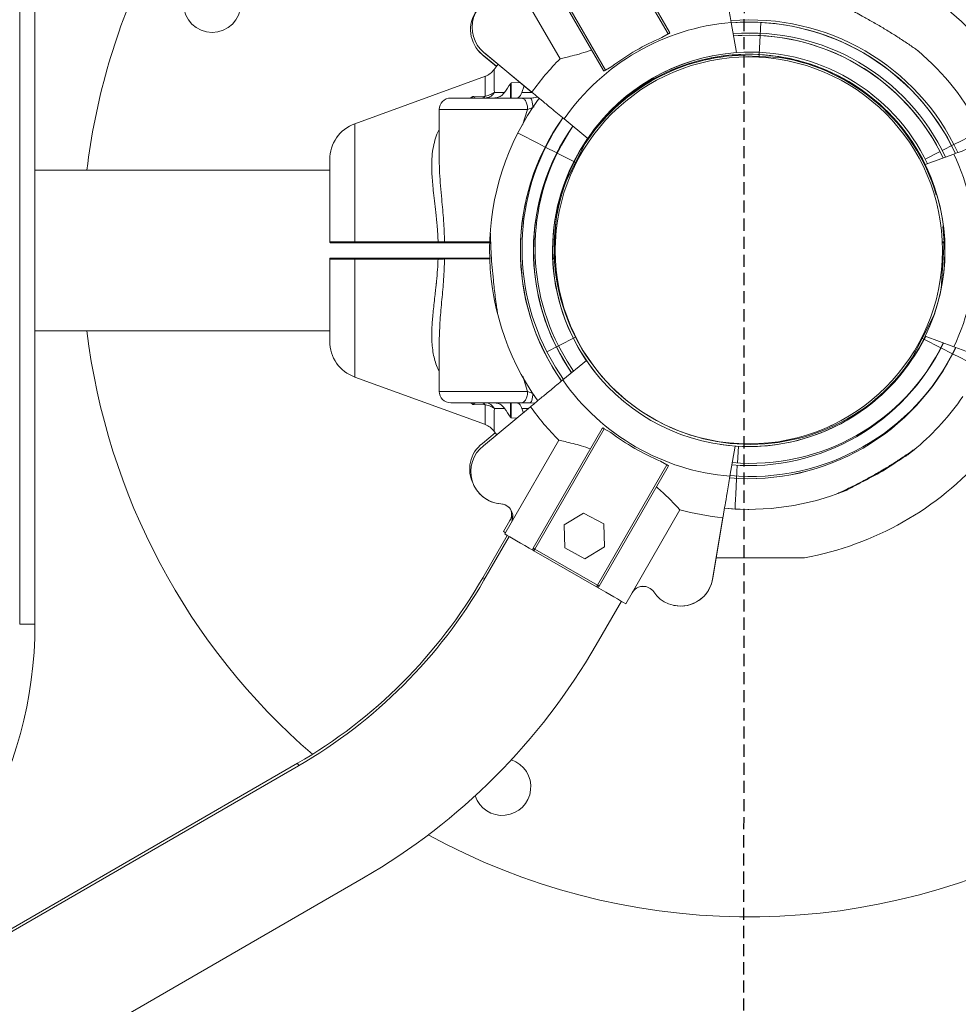
# Model space of a CAD drawing. Units: millimetres. Extents: x -7565 to 31379, y 21259 to 87090.
# Drawn here: x 16957 to 17203, y 76656 to 76914 of the extents above; entities that cross this region are included whole.
import ezdxf

# ---------------------------------------------------------------- set-up
doc = ezdxf.new("R2010")
doc.units = ezdxf.units.MM
doc.header["$PDSIZE"] = -1
doc.linetypes.add('TRAZOS2', pattern=[9.525, 6.35, -3.175])
doc.layers.add('1', color=7, linetype='TRAZOS2')
doc.dimstyles.new('ISO-25', dxfattribs={"dimtxt": 2.5, "dimasz": 2.5, "dimexe": 1.25, "dimexo": 0.625, "dimtad": 1, "dimtxsty": 'Standard', "dimcen": 2.5, "dimadec": 0, "dimazin": 0, "dimtfac": 1, "dimtmove": 0, "dimatfit": 3, "dimfxl": 1, "dimarcsym": 0})

# ---------------------------------------------------------------- blocks, each defined once
blk = doc.blocks.new('*D57')
at = {"color": 0, "lineweight": -2, "transparency": 16777216}
for p, q in [((16269.97, 77485.85), (21990.77, 77485.85)), ((21989.77, 77482.55), (21989.77, 76847.17)), ((21989.77, 76225.14), (21989.77, 76840.04)), ((16270.86, 76221.83), (21990.77, 76221.83))]:
    blk.add_line(p, q, dxfattribs=at)
at = {"color": 0, "transparency": 16777216}
for points in [[(21989.22, 77482.55), (21990.32, 77482.55), (21989.77, 77485.85)], [(21989.22, 76225.14), (21990.32, 76225.14), (21989.77, 76221.83)]]:
    blk.add_solid(points, dxfattribs=at)
at = {"layer": 'Defpoints', "color": 0, "transparency": 16777216}
for p in [(16268.97, 77485.85), (16269.86, 76221.83), (21989.77, 76221.83)]:
    blk.add_point(p, dxfattribs=at)
at = {"color": 0, "transparency": 16777216, "insert": (21989.77, 76843.6), "char_height": 3.5, "attachment_point": 5}
blk.add_mtext('126,40 m.', dxfattribs=at)
blk = doc.blocks.new('*D67')
at = {"color": 0, "lineweight": -2, "transparency": 16777216}
for p, q in [((18762.25, 76869.58), (18762.25, 74105.29)), ((14021.97, 76599.95), (14021.97, 74105.29)), ((14025.27, 74106.29), (18758.95, 74106.29))]:
    blk.add_line(p, q, dxfattribs=at)
at = {"color": 0, "transparency": 16777216}
for points in [[(14025.27, 74106.84), (14025.27, 74105.74), (14021.97, 74106.29)], [(18758.95, 74106.84), (18758.95, 74105.74), (18762.25, 74106.29)]]:
    blk.add_solid(points, dxfattribs=at)
at = {"layer": 'Defpoints', "color": 0, "transparency": 16777216}
for p in [(18762.25, 76870.58), (14021.97, 76600.95), (18762.25, 74106.29)]:
    blk.add_point(p, dxfattribs=at)
at = {"color": 0, "transparency": 16777216, "insert": (16392.11, 74109.86), "char_height": 3.5, "attachment_point": 5}
blk.add_mtext('474,03 m.', dxfattribs=at)
blk = doc.blocks.new('*D66')
at = {"color": 0, "lineweight": -2, "transparency": 16777216}
for p, q in [((12019.73, 76855.13), (12019.73, 73299.23)), ((20751.82, 76824.03), (20751.82, 73299.23)), ((12023.04, 73300.23), (20748.52, 73300.23))]:
    blk.add_line(p, q, dxfattribs=at)
at = {"color": 0, "transparency": 16777216}
for points in [[(12023.04, 73300.78), (12023.04, 73299.68), (12019.73, 73300.23)], [(20748.52, 73300.78), (20748.52, 73299.68), (20751.82, 73300.23)]]:
    blk.add_solid(points, dxfattribs=at)
at = {"layer": 'Defpoints', "color": 0, "transparency": 16777216}
for p in [(12019.73, 76856.13), (20751.82, 76825.03), (20751.82, 73300.23)]:
    blk.add_point(p, dxfattribs=at)
at = {"color": 0, "transparency": 16777216, "insert": (16385.78, 73303.79), "char_height": 3.5, "attachment_point": 5}
blk.add_mtext('873,21 m.', dxfattribs=at)

msp = doc.modelspace()

# ---------------------------------------------------------------- linework, layer by layer
at = {"color": 7, "linetype": 'Continuous', "lineweight": 15}
for p, q in [((16956.6299, 76755.7016), (16956.6298, 76952.0007)), ((16960.6298, 76952.0007), (16960.6298, 76755.7016)), ((17126.8237, 76910.6966), (17108.5565, 76942.2966)), ((17108.9893, 76942.5468), (17127.1571, 76911.1188)), ((17109.842, 76901.1094), (17091.6742, 76932.5374)), ((17092.1071, 76932.7877), (17110.3743, 76901.1877)), ((17085.8856, 76925.9062), (17098.4442, 76904.1813)), ((17143.3476, 76913.714), (17144.7019, 76905.7954)), ((17151.1242, 76913.6971), (17150.9424, 76910.2719)), ((17125.1371, 76909.7216), (17126.8237, 76910.6966)), ((17127.1571, 76911.1188), (17127.2259, 76910.9291)), ((17150.9424, 76910.2719), (17150.6773, 76905.2789)), ((17078.0217, 76905.2671), (17081.7405, 76902.187)), ((17078.2655, 76905.0558), (17081.7362, 76902.1811)), ((17078.4201, 76905.8428), (17091.0236, 76895.4036)), ((17078.6638, 76905.6314), (17090.8843, 76895.5095)), ((17143.5226, 76905.1581), (17150.6508, 76904.7796)), ((17150.6773, 76905.2789), (17150.6508, 76904.7796)), ((17157.7996, 76904.4001), (17150.6508, 76904.7796)), ((17082.1503, 76902.7436), (17081.1386, 76901.3511)), ((17110.3743, 76901.1877), (17112.0609, 76902.1626)), ((17078.8831, 76899.5887), (17044.5596, 76887.096)), ((17109.9722, 76900.9551), (17109.842, 76901.1094)), ((17085.5981, 76897.8092), (17087.937, 76897.9507)), ((17089.015, 76897.0578), (17088.4226, 76895.3355)), ((17074.8474, 76893.8473), (17075.5786, 76894.2863)), ((17075.585, 76894.2909), (17078.8223, 76894.3535)), ((17081.1885, 76895.3341), (17083.8787, 76895.3346)), ((17088.2847, 76893.8511), (17090.5903, 76893.8511)), ((17091.2956, 76891.3839), (17089.9235, 76890.8511)), ((17066.7298, 76890.8512), (17066.7298, 76877.5886)), ((17105.6989, 76883.2484), (17099.512, 76888.3728)), ((17105.7406, 76883.3102), (17102.507, 76876.9422)), ((17097.6031, 76879.4324), (17094.5447, 76880.9854)), ((17201.7761, 76881.6355), (17198.72, 76880.0783)), ((17102.0612, 76877.1686), (17097.6911, 76879.3877)), ((17194.2626, 76876.37), (17201.7959, 76879.1605)), ((17198.1438, 76879.7847), (17194.265, 76877.8083)), ((17099.9007, 76871.8097), (17102.507, 76876.9422)), ((17102.507, 76876.9422), (17102.1496, 76877.1237)), ((17194.2597, 76876.3766), (17194.2595, 76876.3766)), ((17037.9798, 76874.9511), (16960.6298, 76874.9511)), ((17101.5317, 76874.423), (17101.7115, 76874.8244)), ((17097.3674, 76861.5066), (17097.0856, 76857.1275)), ((17097.2292, 76856.0901), (17097.3096, 76857.4802)), ((17199.3191, 76857.4774), (17198.8748, 76850.5752)), ((17038.036, 76856.102), (17037.9798, 76856.1011)), ((17066.4451, 76856.114), (17044.5596, 76856.1171)), ((17066.5307, 76855.8511), (17044.6451, 76855.8511)), ((17096.8808, 76853.9461), (17097.0856, 76857.1275)), ((17097.0856, 76857.1275), (17096.9499, 76857.1363)), ((17037.9798, 76851.6011), (17038.0361, 76851.6003)), ((17044.5596, 76851.5851), (17066.4452, 76851.5882)), ((17044.6451, 76851.8511), (17066.5306, 76851.8511)), ((17198.4303, 76843.6687), (17198.8748, 76850.5752)), ((17198.8748, 76850.5752), (17199.3408, 76850.5452)), ((17099.6873, 76837.6513), (17100.142, 76836.7591)), ((17196.5909, 76836.9391), (17193.4534, 76830.7605)), ((16960.6298, 76832.7511), (17037.9798, 76832.7511)), ((17066.7298, 76830.0419), (17066.7298, 76830.0413)), ((17066.7298, 76830.0413), (17066.7298, 76816.8511)), ((17098.0371, 76828.7757), (17102.4921, 76831.0457)), ((17190.3024, 76824.5551), (17193.4534, 76830.7605)), ((17193.4534, 76830.7605), (17193.8728, 76830.5475)), ((17193.8992, 76830.5342), (17198.331, 76828.2837)), ((17201.7888, 76828.5272), (17194.256, 76831.3189)), ((17094.9809, 76827.2185), (17098.0371, 76828.7757)), ((17198.3574, 76828.2703), (17201.4157, 76826.7174)), ((17099.157, 76819.8433), (17105.3367, 76824.9764)), ((17106.1877, 76824.8941), (17106.0347, 76825.1946)), ((17044.5597, 76820.6062), (17078.8831, 76808.1135)), ((17091.2957, 76816.3184), (17089.9236, 76816.8511)), ((17074.8579, 76813.8482), (17075.5876, 76813.4098)), ((17078.8222, 76813.3488), (17075.5848, 76813.4114)), ((17090.5903, 76813.8511), (17088.2847, 76813.8511)), ((17090.6782, 76812.8007), (17078.3369, 76802.5497)), ((17083.8787, 76812.3677), (17081.1885, 76812.3682)), ((17088.4228, 76812.3661), (17088.8078, 76811.247)), ((17087.0704, 76809.8039), (17085.5981, 76809.893)), ((17081.4045, 76805.9791), (17078.0376, 76803.1824)), ((17081.1386, 76806.351), (17081.8035, 76805.4291)), ((17091.3729, 76775.6706), (17109.5016, 76807.1213)), ((17110.034, 76807.0436), (17091.8061, 76775.4209)), ((17109.5016, 76807.1213), (17109.6315, 76807.2756)), ((17111.7218, 76806.0707), (17110.034, 76807.0436)), ((17085.576, 76782.2946), (17098.1076, 76804.0351)), ((17144.3679, 76802.4783), (17143.0247, 76794.558)), ((17144.9833, 76798.0291), (17145.2167, 76802.4238)), ((17189.8259, 76800.289), (17192.0286, 76802.0868)), ((17190.8878, 76801.1095), (17192.054, 76802.0801)), ((17126.4951, 76797.5551), (17124.8073, 76798.5279)), ((17108.2671, 76765.9324), (17126.4951, 76797.5551)), ((17126.8292, 76797.1333), (17108.7004, 76765.6827)), ((17126.8976, 76797.323), (17126.8292, 76797.1333)), ((17144.7698, 76794.0056), (17144.9516, 76797.4308)), ((17117.3377, 76763.9865), (17129.8694, 76785.7269)), ((17141.6099, 76786.1564), (17144.3424, 76785.956)), ((17083.6066, 76780.0303), (17085.2766, 76782.9274)), ((17085.2766, 76782.9274), (17086.014, 76784.2067)), ((17104.6273, 76784.9071), (17099.508, 76781.7742)), ((17109.9001, 76782.0402), (17104.6273, 76784.9071)), ((17138.4454, 76767.5561), (17141.1818, 76783.6911)), ((17138.5065, 76767.8729), (17141.1598, 76783.5175)), ((17084.1051, 76779.743), (17083.6066, 76780.0303)), ((17083.6196, 76780.0228), (17083.6182, 76780.0204)), ((17083.6182, 76780.0204), (17084.1038, 76779.7406)), ((17083.9061, 76779.3975), (17085.576, 76782.2946)), ((17099.508, 76781.7742), (17099.6616, 76775.7743)), ((17110.0537, 76776.0403), (17109.9001, 76782.0402)), ((17084.5588, 76779.0182), (17078.154, 76767.9069)), ((17085.0586, 76778.7332), (17078.4534, 76767.2741)), ((17083.919, 76779.3901), (17083.9176, 76779.3877)), ((17083.9176, 76779.3877), (17085.0573, 76778.731)), ((17108.0174, 76765.4992), (17091.5564, 76774.9877)), ((17091.8061, 76775.4209), (17108.2671, 76765.9324)), ((17099.6616, 76775.7743), (17104.9345, 76772.9073)), ((17104.9345, 76772.9073), (17110.0537, 76776.0403)), ((17107.9101, 76750.2947), (17114.5153, 76761.7537)), ((17115.6678, 76761.0894), (17117.3377, 76763.9865)), ((17115.6822, 76761.0844), (17117.3517, 76763.9818)), ((17115.6692, 76761.0919), (17115.6822, 76761.0844)), ((17029.5065, 76719.1916), (16458.1602, 76388.7929)), ((17029.8059, 76718.5588), (16458.4595, 76388.1601)), ((16475.48, 76358.7272), (17046.8264, 76689.1258))]:
    msp.add_line(p, q, dxfattribs=at)
at = {"color": 8, "linetype": 'Continuous', "lineweight": 15}
for p, q in [((17085.4248, 76893.8511), (17085.4249, 76897.6312)), ((17085.5981, 76897.8092), (17085.598, 76893.8511)), ((17075.1165, 76893.8511), (17075.5853, 76894.2914)), ((17075.5853, 76894.2914), (17076.1829, 76893.9046)), ((17088.4225, 76895.3354), (17091.0936, 76895.3361)), ((17091.6327, 76891.5609), (17091.2956, 76891.3839)), ((17088.6039, 76886.6936), (17089.9234, 76890.8508)), ((17099.3251, 76870.1116), (17099.9976, 76872.0002)), ((17198.8978, 76860.0998), (17199.2304, 76856.1011)), ((17089.9235, 76816.8513), (17088.647, 76820.8729)), ((17075.5852, 76813.4109), (17075.1165, 76813.8511)), ((17075.5852, 76813.4109), (17076.1829, 76813.7977)), ((17085.4248, 76810.071), (17085.4248, 76813.8511)), ((17085.598, 76813.8511), (17085.5981, 76809.893)), ((17091.8038, 76813.7357), (17090.5903, 76813.8511)), ((17090.1538, 76812.365), (17088.4233, 76812.3655))]:
    msp.add_line(p, q, dxfattribs=at)
at = {"color": 7, "linetype": 'Continuous', "lineweight": 15, "flags": 128}
for points in [[(17151.1242, 76913.6971), (17146.5338, 76913.7647), (17143.366, 76913.606)], [(17127.2259, 76910.9291), (17127.1976, 76910.9128), (17127.1612, 76910.8917), (17127.1172, 76910.8662), (17127.0667, 76910.8371), (17127.0108, 76910.8048), (17126.9507, 76910.7701), (17126.8879, 76910.7338), (17126.8237, 76910.6966)], [(17150.9424, 76910.2719), (17146.3927, 76910.33), (17143.9396, 76910.2091)], [(17076.5281, 76906.8477), (17076.9174, 76906.3462), (17078.2655, 76905.0558)], [(17110.3743, 76901.1877), (17110.31, 76901.1505), (17110.2473, 76901.1142), (17110.1872, 76901.0795), (17110.1313, 76901.0472), (17110.0808, 76901.018), (17110.0369, 76900.9926), (17110.0004, 76900.9714), (17109.9722, 76900.9551)], [(17088.2847, 76893.8511), (17086.4264, 76893.8511), (17084.4232, 76893.8511), (17082.3371, 76893.8511), (17080.2322, 76893.8511), (17078.1736, 76893.8511), (17076.2244, 76893.8511), (17074.4449, 76893.8511), (17072.8899, 76893.8511), (17071.6071, 76893.8511), (17070.6363, 76893.8511), (17070.0072, 76893.8511), (17069.7393, 76893.8511), (17069.7298, 76893.8511)], [(17094.5447, 76880.9854), (17096.7786, 76884.9962), (17098.8973, 76888.2385)], [(17097.6031, 76879.4324), (17099.8248, 76883.4031), (17101.8289, 76886.4443)], [(17094.5447, 76880.9854), (17092.5642, 76881.9911), (17090.8772, 76882.8477), (17089.5033, 76883.5453), (17088.4587, 76884.0758), (17087.7553, 76884.4329), (17087.4016, 76884.6125), (17087.3574, 76884.635)], [(17094.5447, 76880.9854), (17092.5642, 76881.9911), (17090.8772, 76882.8477), (17089.5033, 76883.5453), (17088.4587, 76884.0758), (17087.7553, 76884.4329), (17087.4016, 76884.6125), (17087.3574, 76884.635)], [(17102.0612, 76877.1686), (17104.1435, 76880.8809), (17105.6921, 76883.2446)], [(17208.9584, 76885.2952), (17208.9141, 76885.2727), (17208.5607, 76885.0925), (17207.8578, 76884.7345), (17206.8139, 76884.2025), (17205.4411, 76883.5029), (17203.7551, 76882.644), (17201.7761, 76881.6355)], [(17208.9584, 76885.2952), (17208.9141, 76885.2727), (17208.5607, 76885.0925), (17207.8578, 76884.7345), (17206.8139, 76884.2025), (17205.4411, 76883.5029), (17203.7551, 76882.644), (17201.7761, 76881.6355)], [(17037.9798, 76877.699), (17037.9798, 76877.5188), (17037.9798, 76876.9808), (17037.9798, 76876.0931), (17037.9798, 76874.8693), (17037.9798, 76873.3277), (17037.9798, 76871.4917), (17037.9798, 76869.3891), (17037.9798, 76867.0516), (17037.9799, 76864.5145), (17037.9798, 76861.8162), (17037.9798, 76858.9976), (17037.9798, 76856.1011)], [(17096.9798, 76851.8417), (17096.9798, 76853.8511), (17096.9798, 76855.4849)], [(17199.1627, 76855.8505), (17199.1632, 76855.8322), (17199.1753, 76855.2417)], [(17037.9798, 76851.6011), (17037.9798, 76848.7047), (17037.9798, 76845.886), (17037.9798, 76843.1877), (17037.9798, 76840.6507), (17037.9799, 76838.3131), (17037.9798, 76836.2105), (17037.9798, 76834.3745), (17037.9799, 76832.8329), (17037.9798, 76831.6091), (17037.9798, 76830.7215), (17037.9798, 76830.1834), (17037.9798, 76830.0032)], [(17094.9809, 76827.2185), (17097.2204, 76823.2108), (17099.3317, 76819.9885)], [(17098.0371, 76828.7757), (17100.2643, 76824.8081), (17101.9794, 76822.1877)], [(17201.4157, 76826.7174), (17203.3962, 76825.7117), (17205.0833, 76824.855), (17206.4571, 76824.1574), (17207.5018, 76823.6269), (17208.2051, 76823.2698), (17208.5588, 76823.0902), (17208.603, 76823.0677)], [(17201.4157, 76826.7174), (17203.3962, 76825.7117), (17205.0833, 76824.855), (17206.4571, 76824.1574), (17207.5018, 76823.6269), (17208.2051, 76823.2698), (17208.5588, 76823.0902), (17208.603, 76823.0677)], [(17069.7298, 76813.8511), (17069.7393, 76813.8511), (17070.0072, 76813.8511), (17070.6363, 76813.8511), (17071.6071, 76813.8511), (17072.8899, 76813.8511), (17074.4449, 76813.8511), (17076.2244, 76813.8511), (17078.1735, 76813.8511), (17080.2322, 76813.8511), (17082.3371, 76813.8511), (17084.4232, 76813.8511), (17086.4264, 76813.8511), (17088.2847, 76813.8511)], [(17109.6315, 76807.2756), (17109.6598, 76807.2593), (17109.6963, 76807.2383), (17109.7404, 76807.2128), (17109.7909, 76807.1837), (17109.8468, 76807.1515), (17109.9068, 76807.1169), (17109.9697, 76807.0806), (17110.034, 76807.0436)], [(17169.7059, 76807.9315), (17169.5957, 76807.8795), (17169.1906, 76807.6912)], [(17126.4951, 76797.5551), (17126.5594, 76797.518), (17126.6223, 76797.4817), (17126.6824, 76797.4471), (17126.7383, 76797.4149), (17126.7888, 76797.3858), (17126.8329, 76797.3604), (17126.8694, 76797.3393), (17126.8976, 76797.323)], [(17144.3424, 76785.956), (17144.345, 76786.0057), (17144.3661, 76786.4018), (17144.4079, 76787.1894), (17144.47, 76788.3595), (17144.5516, 76789.8982), (17144.652, 76791.7875), (17144.7698, 76794.0056)], [(17144.3424, 76785.956), (17144.345, 76786.0057), (17144.3661, 76786.4018), (17144.4079, 76787.1894), (17144.47, 76788.3595), (17144.5516, 76789.8982), (17144.652, 76791.7875), (17144.7698, 76794.0056)], [(17144.3424, 76785.956), (17147.7035, 76785.8609), (17147.963, 76785.8604)], [(17091.5564, 76774.9877), (17090.32, 76775.7004), (17089.1489, 76776.3754), (17088.051, 76777.0083), (17087.0342, 76777.5944), (17086.1051, 76778.1299), (17085.2703, 76778.6111), (17084.5357, 76779.0346), (17083.9061, 76779.3975)], [(17091.3729, 76775.6706), (17091.3812, 76775.6658), (17091.4059, 76775.6516), (17091.4459, 76775.6285), (17091.4998, 76775.5975), (17091.5654, 76775.5596), (17091.6403, 76775.5165), (17091.7215, 76775.4696), (17091.8061, 76775.4209)], [(17091.8061, 76775.4209), (17091.7574, 76775.3364), (17091.7105, 76775.2552), (17091.6674, 76775.1802), (17091.6295, 76775.1146), (17091.5984, 76775.0607), (17091.5754, 76775.0207), (17091.5612, 76774.996), (17091.5564, 76774.9877)], [(17108.2671, 76765.9324), (17108.2185, 76765.8479), (17108.1717, 76765.7666), (17108.1285, 76765.6917), (17108.0906, 76765.6261), (17108.0595, 76765.5722), (17108.0365, 76765.5322), (17108.0223, 76765.5075), (17108.0174, 76765.4992)], [(17115.6678, 76761.0894), (17115.0383, 76761.4523), (17114.3035, 76761.8758), (17113.4688, 76762.357), (17112.5397, 76762.8925), (17111.5228, 76763.4787), (17110.425, 76764.1115), (17109.2539, 76764.7865), (17108.0174, 76765.4992)], [(17108.2671, 76765.9324), (17108.3517, 76765.8837), (17108.433, 76765.8368), (17108.5079, 76765.7937), (17108.5735, 76765.7558), (17108.6274, 76765.7248), (17108.6674, 76765.7017), (17108.6921, 76765.6875), (17108.7004, 76765.6827)], [(16960.6298, 76755.7016), (16960.5529, 76755.7016), (16960.3253, 76755.7016), (16959.9557, 76755.7016), (16959.4583, 76755.7016), (16958.8521, 76755.7016), (16958.1605, 76755.7016), (16957.4102, 76755.7016), (16956.6299, 76755.7016)]]:
    msp.add_lwpolyline(points, dxfattribs=at)
at = {"color": 8, "linetype": 'Continuous', "lineweight": 15, "flags": 128}
for points in [[(17089.9235, 76890.8511), (17087.8689, 76890.8511), (17085.6647, 76890.8511), (17083.3647, 76890.8511), (17081.0249, 76890.8511), (17078.7023, 76890.8511), (17076.4534, 76890.8511), (17074.3329, 76890.8511), (17072.3927, 76890.8511), (17070.6798, 76890.8511), (17069.2362, 76890.8511), (17068.0968, 76890.8511), (17067.2894, 76890.8511), (17066.8338, 76890.8511), (17066.7298, 76890.8512)], [(17044.5596, 76887.096), (17044.5596, 76887.0514), (17044.5596, 76886.6951), (17044.5596, 76885.9866), (17044.5596, 76884.9332), (17044.5596, 76883.5464), (17044.5596, 76881.841), (17044.5596, 76879.8353), (17044.5596, 76877.5508), (17044.5596, 76875.012), (17044.5596, 76872.2462), (17044.5596, 76869.283), (17044.5596, 76866.1543), (17044.5597, 76862.8936), (17044.5596, 76859.5359), (17044.5596, 76856.1171)], [(17080.0266, 76856.1011), (17078.2851, 76856.1011), (17076.1382, 76856.1011), (17074.1173, 76856.1011), (17072.2679, 76856.1011), (17070.632, 76856.1011), (17069.2461, 76856.1011), (17068.1417, 76856.1011)], [(17044.5596, 76851.5851), (17044.5596, 76848.1664), (17044.5596, 76844.8086), (17044.5596, 76841.5479), (17044.5596, 76838.4192), (17044.5597, 76835.456), (17044.5596, 76832.6903), (17044.5596, 76830.1515), (17044.5596, 76827.867), (17044.5596, 76825.8613), (17044.5596, 76824.1558), (17044.5596, 76822.769), (17044.5596, 76821.7157), (17044.5596, 76821.0071), (17044.5596, 76820.6509), (17044.5597, 76820.6062)], [(17068.1417, 76851.6011), (17069.2461, 76851.6011), (17070.6319, 76851.6011), (17072.268, 76851.6011), (17074.1173, 76851.6011), (17076.1382, 76851.6011), (17078.2851, 76851.6011), (17080.0266, 76851.6011)], [(17066.7298, 76816.8511), (17066.8337, 76816.8511), (17067.2894, 76816.8511), (17068.0967, 76816.8511), (17069.2361, 76816.8511), (17070.6798, 76816.8511), (17072.3927, 76816.8511), (17074.3329, 76816.8511), (17076.4533, 76816.8511), (17078.7022, 76816.8511), (17081.0249, 76816.8511), (17083.3647, 76816.8511), (17085.6647, 76816.8511), (17087.8688, 76816.8511), (17089.9236, 76816.8511)], [(17078.154, 76767.9069), (17078.1932, 76767.8843), (17078.5064, 76767.7038), (17078.6525, 76767.6195)], [(17029.5065, 76719.1916), (17029.5293, 76719.1523), (17029.7101, 76718.8395), (17029.8557, 76718.5877)]]:
    msp.add_lwpolyline(points, dxfattribs=at)
at = {"color": 7, "linetype": 'Continuous', "lineweight": 15}
for centre, radius in [((17007.1384, 76918.5707), 7.5), ((17147.9802, 76853.8514), 50.8)]:
    msp.add_circle(centre, radius, dxfattribs=at)
for centre, radius, start, end in [((17147.9802, 76853.8514), 175, 6.958065, 118.566308), ((17147.9798, 76853.8511), 82, 41.050705, 79.723226), ((17147.9802, 76853.8514), 175, 155.320375, 173.074994), ((17083.8533, 76912.4025), 8.5177, 94.170857, 230.365943), ((17083.455, 76911.8269), 8.5177, 143.1577, 230.365943), ((17148.3785, 76854.427), 59.93, 24.768629, 94.871397), ((17148.362, 76854.4558), 59.47, 94.836815, 145.22733), ((17147.9802, 76853.8514), 59.93, 25.165124, 94.415296), ((17147.947, 76853.8514), 59.93, 25.153047, 86.960976), ((17148.362, 76854.4558), 59.9476, 112.794078, 127.268217), ((17148.3785, 76854.427), 56.5, 25.03489, 94.599333), ((17147.9802, 76853.8514), 56.5, 25.443488, 94.100621), ((17147.947, 76853.8514), 56.5, 25.431737, 86.960976), ((17148.362, 76854.4558), 70.4586, 135.110528, 144.467738), ((17148.362, 76854.4558), 51.47, 94.077848, 145.985204), ((17147.9802, 76853.8514), 51.5, 25.950012, 144.91879), ((17148.3785, 76854.427), 51.5, 94.894141, 144.907671), ((17147.947, 76853.8514), 51.5, 86.960976, 142.772978), ((17148.3785, 76854.427), 51.5, 25.5014, 94.102104), ((17147.947, 76853.8514), 51.5, 25.93711, 86.960976), ((17148.3785, 76854.427), 67.9909, 27.000947, 49.67168), ((17147.9798, 76853.8511), 76.3533, 145.013129, 147.090809), ((17069.7298, 76890.8511), 3, 90, 180), ((17147.947, 76853.8514), 67.9909, 144.006237, 215.472754), ((17147.947, 76853.8514), 59.93, 144.500397, 214.899351), ((17047.9798, 76877.699), 10, 110, 180), ((17148.3785, 76854.427), 59.93, 145.654414, 207.000947), ((17147.947, 76853.8514), 56.5, 144.747921, 214.622422), ((17148.3785, 76854.427), 56.5, 145.479133, 207.000947), ((17147.947, 76853.8514), 51.5, 145.174313, 214.126592), ((17148.3785, 76854.427), 51.5, 145.977081, 207.000947), ((17147.9802, 76853.8514), 59.93, 153.078995, 214.87992), ((17147.9802, 76853.8514), 56.5, 153.078995, 214.600809), ((17147.9802, 76853.8512), 59.47, 334.796844, 25.187359), ((17147.9802, 76853.8514), 51.5, 153.078995, 219.222103), ((17147.9802, 76853.8512), 51.47, 334.037877, 25.945233), ((17147.947, 76853.8514), 51.5, 334.757314, 24.857879), ((17147.9802, 76853.8514), 175, 186.925159, 229.11276), ((17147.9802, 76853.8514), 175, 241.26242, 353.041935), ((17047.9798, 76830.0032), 10, 180, 250), ((17148.3785, 76854.427), 51.5, 207.000947, 333.290577), ((17147.9802, 76853.8514), 51.5, 261.673339, 334.049227), ((17147.947, 76853.8514), 56.5, 265.51396, 334.551904), ((17147.9802, 76853.8514), 56.5, 265.48061, 334.547607), ((17148.3785, 76854.427), 56.5, 265.178865, 333.85674), ((17147.947, 76853.8514), 51.5, 266.014456, 334.062133), ((17147.947, 76853.8514), 59.93, 265.222695, 334.831426), ((17147.9802, 76853.8514), 59.93, 265.201482, 334.830591), ((17148.3785, 76854.427), 59.93, 264.903318, 334.166802), ((17147.9636, 76853.8226), 51.47, 214.086671, 265.994028), ((17147.9636, 76853.8226), 59.47, 214.845638, 265.236154), ((17069.7298, 76816.8511), 3, 180, 270), ((17147.9802, 76853.8514), 67.9909, 310.408334, 325.614758), ((17147.9798, 76853.8511), 76.3533, 212.909191, 214.986871), ((17147.9636, 76853.8226), 70.4586, 215.606325, 224.960591), ((17147.9636, 76853.8226), 59.9476, 232.802901, 247.277041), ((17083.2275, 76796.4285), 8.5177, 127.539971, 207.674804), ((17083.5269, 76795.7958), 8.5177, 127.539971, 265.900261), ((17147.9798, 76853.8511), 82, 280.277208, 318.949009), ((17148.3785, 76854.427), 67.9909, 295.98645, 306.642532), ((17147.9802, 76853.8514), 67.9909, 264.625831, 292.020161), ((17083.536, 76795.7858), 8.5177, 222.336694, 265.909085), ((17082.6789, 76783.9646), 3.3439, 330.039971, 85.900261), ((17082.6898, 76783.9545), 3.3439, 47.426093, 85.909085), ((17082.3795, 76784.5973), 3.3439, 330.039971, 19.311758), ((17147.9636, 76853.8226), 70.4586, 255.119351, 264.476561), ((17091.8061, 76775.4209), 0.5, 150.039971, 240.039971), ((16962.9262, 76834.3265), 133, 300.039971, 330.039971), ((16963.2256, 76833.6938), 133, 300.039971, 330.039971), ((17130.0477, 76768.9803), 8.5177, 214.179681, 350.374766), ((17130.0608, 76768.9775), 8.5177, 258.052038, 352.548794), ((17108.2672, 76765.9324), 0.5, 240.039971, 330.039971), ((17120.2348, 76762.3165), 3.3439, 34.179681, 150.039971), ((17120.249, 76762.3123), 3.3439, 73.283572, 150.048794), ((16850.6298, 76755.7016), 110, 300, 0), ((16963.2256, 76833.6938), 167, 300.039971, 330.039971), ((17083.2609, 76713.0096), 7.5, 198.31639, 71.374708)]:
    msp.add_arc(centre, radius, start, end, dxfattribs=at)
at = {"color": 8, "linetype": 'Continuous', "lineweight": 15}
for start, end in [(93.175966, 146.876938), (16.53465, 80.745987), (309.086721, 326.882202)]:
    msp.add_arc((17147.9798, 76853.8511), 51.3, start, end, dxfattribs=at)
at = {"color": 7, "linetype": 'Continuous', "lineweight": 15}
for points, knots in [([(17143.3476, 76913.714), (17143.1144, 76915.0775), (17142.6413, 76917.844), (17142.1178, 76920.905), (17141.7215, 76923.2215), (17141.5673, 76924.1231), (17141.4894, 76924.5784)], [0, 0, 0, 0, 0.26720924, 0.54215255, 0.76874444, 1, 1, 1, 1]), ([(17192.3269, 76906.2952), (17192.1986, 76906.3879), (17191.8813, 76906.6172), (17190.5285, 76907.5766), (17188.4636, 76908.9765), (17185.8416, 76910.6569), (17183.1878, 76912.2751), (17180.4268, 76913.883), (17177.9638, 76915.2578), (17175.9165, 76916.366), (17174.6158, 76917.055), (17173.8699, 76917.4452), (17173.8092, 76917.4768), (17173.7805, 76917.4917)], [0, 0, 0, 0, 0.04703002, 0.11631763, 0.24811245, 0.36550845, 0.48613431, 0.60779667, 0.73363228, 0.81832416, 0.90362243, 0.95443941, 1, 1, 1, 1]), ([(17106.7506, 76906.4572), (17105.8316, 76906.1592), (17103.9672, 76905.5544), (17101.675, 76904.9412), (17099.7786, 76904.4755), (17098.8922, 76904.2801), (17098.4442, 76904.1813)], [0, 0, 0, 0, 0.265050945, 0.53773794, 0.766354442, 1, 1, 1, 1]), ([(17192.3795, 76906.2571), (17192.3876, 76906.2512), (17192.4109, 76906.2343), (17192.36, 76906.2712), (17192.3269, 76906.2952)], [0, 0, 0, 0, 0.35086822, 1, 1, 1, 1]), ([(17081.1382, 76901.3507), (17080.8125, 76900.9603), (17080.161, 76900.1797), (17079.2354, 76899.7589), (17078.7727, 76899.5485)], [0, 0, 0, 0, 0.50001074, 1, 1, 1, 1]), ([(17078.8224, 76894.3535), (17078.8147, 76895.1914), (17078.7997, 76896.8354), (17078.7845, 76898.4106), (17078.7744, 76899.3785), (17078.7732, 76899.4926), (17078.7727, 76899.5485)], [0, 0, 0, 0, 0.26511595, 0.52014548, 0.7651052, 1, 1, 1, 1]), ([(17085.5981, 76897.8092), (17085.5905, 76897.8063), (17085.5731, 76897.7995), (17085.5326, 76897.7652), (17085.4807, 76897.708), (17085.4442, 76897.6578), (17085.4249, 76897.6312)], [0, 0, 0, 0, 0.14747195, 0.33989169, 0.65149809, 1, 1, 1, 1]), ([(17077.7962, 76893.8511), (17078.0004, 76893.8791), (17078.3653, 76893.9291), (17078.6818, 76894.2229), (17078.8212, 76894.3523)], [0, 0, 0, 0, 0.55954365, 1, 1, 1, 1]), ([(17081.1885, 76895.3341), (17081.0292, 76895.0964), (17080.7106, 76894.6211), (17079.8837, 76894.0128), (17079.177, 76893.9124), (17078.7459, 76893.8511)], [0, 0, 0, 0, 0.28065397, 0.56130889, 1, 1, 1, 1]), ([(17078.8223, 76894.3535), (17079.3337, 76894.4874), (17080.2901, 76894.7377), (17080.9033, 76895.1447), (17081.1885, 76895.3341)], [0, 0, 0, 0, 0.534798077, 1, 1, 1, 1]), ([(17083.8787, 76895.3346), (17083.6537, 76895.0573), (17083.2041, 76894.5036), (17082.19, 76893.9664), (17081.4333, 76893.8911), (17081.0308, 76893.8511)], [0, 0, 0, 0, 0.31940531, 0.63794077, 1, 1, 1, 1]), ([(17088.4227, 76895.3354), (17088.3078, 76895.0573), (17088.0782, 76894.502), (17087.5627, 76893.9664), (17087.179, 76893.8913), (17086.9741, 76893.8511)], [0, 0, 0, 0, 0.31853728, 0.63607263, 1, 1, 1, 1]), ([(17089.9235, 76890.8511), (17089.8988, 76891.2442), (17089.8496, 76892.0304), (17089.4707, 76893.0221), (17088.9289, 76893.7159), (17088.4995, 76893.806), (17088.2847, 76893.8511)], [0, 0, 0, 0, 0.24999851, 0.49997991, 0.7499971, 1, 1, 1, 1]), ([(17091.2956, 76891.3839), (17091.2687, 76891.76), (17091.2147, 76892.5121), (17091.0258, 76893.3024), (17090.81, 76893.7688), (17090.6635, 76893.8237), (17090.5903, 76893.8511)], [0, 0, 0, 0, 0.2797306, 0.55942481, 0.77969533, 1, 1, 1, 1]), ([(17091.0236, 76895.4036), (17091.2608, 76895.2071), (17091.8919, 76894.6845), (17093.5187, 76893.337), (17096.0581, 76891.2336), (17098.3301, 76889.3518), (17099.512, 76888.3728)], [0, 0, 0, 0, 0.16075325, 0.4276248, 0.70223065, 1, 1, 1, 1]), ([(17212.1315, 76882.9891), (17211.8427, 76882.8821), (17211.0744, 76882.5975), (17209.0934, 76881.8637), (17206.0014, 76880.7184), (17203.235, 76879.6936), (17201.7959, 76879.1605)], [0, 0, 0, 0, 0.16075291, 0.42762605, 0.70223115, 1, 1, 1, 1]), ([(17068.1401, 76856.0922), (17068.0621, 76857.9533), (17067.9027, 76861.7605), (17067.4314, 76866.6501), (17067.0561, 76870.8094), (17066.7927, 76874.2416), (17066.7509, 76876.4657), (17066.7298, 76877.5894)], [0, 0, 0, 0, 0.24743061, 0.50618031, 0.66772349, 0.83211112, 1, 1, 1, 1]), ([(17080.1822, 76858.3388), (17080.1829, 76858.2433), (17080.186, 76857.7906), (17080.2093, 76856.4495), (17080.2732, 76854.6108), (17080.3927, 76852.2539), (17080.5977, 76849.3807), (17080.8766, 76846.4157), (17081.1652, 76843.8177), (17081.4461, 76841.5378), (17081.7214, 76839.5043), (17081.9264, 76838.0818), (17082.0389, 76837.3264), (17082.046, 76837.2793), (17082.0493, 76837.258)], [0, 0, 0, 0, 0.02263389, 0.10724845, 0.18916575, 0.27308926, 0.40477543, 0.54025591, 0.62991617, 0.72130213, 0.8263603, 0.90145223, 0.95540528, 1, 1, 1, 1]), ([(17038.2299, 76855.8511), (17038.1971, 76855.8549), (17038.1316, 76855.8624), (17038.0489, 76855.9202), (17037.991, 76856.0028), (17037.9835, 76856.0684), (17037.9798, 76856.1011)], [0, 0, 0, 0, 0.24998157, 0.49991489, 0.75007286, 1, 1, 1, 1]), ([(17044.6451, 76855.8511), (17043.7433, 76855.8511), (17041.9366, 76855.8511), (17039.8837, 76855.8511), (17038.4936, 76855.8511), (17038.3178, 76855.8511), (17038.2299, 76855.8511)], [0, 0, 0, 0, 0.24911806, 0.49913688, 0.74940849, 1, 1, 1, 1]), ([(17044.6451, 76855.8511), (17044.632, 76855.8564), (17044.6059, 76855.867), (17044.5771, 76855.9386), (17044.5611, 76856.0268), (17044.5601, 76856.087), (17044.5596, 76856.1171)], [0, 0, 0, 0, 0.27982903, 0.55889533, 0.77939651, 1, 1, 1, 1]), ([(17068.1417, 76856.1011), (17068.0482, 76856.1023), (17067.8612, 76856.1045), (17067.459, 76856.1079), (17066.9884, 76856.1112), (17066.6262, 76856.1131), (17066.4451, 76856.114)], [0, 0, 0, 0, 0.25000579, 0.50009436, 0.75002291, 1, 1, 1, 1]), ([(17066.5307, 76855.8511), (17066.5177, 76855.8563), (17066.4919, 76855.8666), (17066.463, 76855.9374), (17066.447, 76856.0244), (17066.4457, 76856.0842), (17066.4451, 76856.114)], [0, 0, 0, 0, 0.27999754, 0.55902283, 0.77938077, 1, 1, 1, 1]), ([(17068.3682, 76855.8511), (17068.1454, 76855.8511), (17067.7001, 76855.8511), (17066.9204, 76855.8511), (17066.5307, 76855.8511)], [0, 0, 0, 0, 0.5000806, 1, 1, 1, 1]), ([(17068.3682, 76855.8511), (17068.3385, 76855.8549), (17068.2792, 76855.8624), (17068.2043, 76855.9202), (17068.152, 76856.0028), (17068.1451, 76856.0684), (17068.1417, 76856.1011)], [0, 0, 0, 0, 0.24994063, 0.49996542, 0.74992487, 1, 1, 1, 1]), ([(17080.0678, 76855.8511), (17079.2383, 76855.8511), (17077.0193, 76855.8511), (17073.7216, 76855.8512), (17070.4492, 76855.8511), (17069.0618, 76855.8511), (17068.3682, 76855.8511)], [0, 0, 0, 0, 0.16595912, 0.44397387, 0.72198294, 1, 1, 1, 1]), ([(17097.2292, 76856.0901), (17097.2245, 76856.0581), (17097.2153, 76855.9941), (17097.1733, 76855.945), (17097.1523, 76855.9205)], [0, 0, 0, 0, 0.500322856, 1, 1, 1, 1]), ([(17199.2304, 76856.1011), (17199.1896, 76856.1002), (17199.1135, 76856.0986), (17198.9904, 76856.0958), (17198.8875, 76856.0936), (17198.8106, 76856.0919), (17198.7477, 76856.0905), (17198.7373, 76856.0902), (17198.7305, 76856.0901)], [0, 0, 0, 0, 0.155825782, 0.291112695, 0.499436491, 0.630169683, 0.757369793, 1, 1, 1, 1]), ([(17198.7305, 76856.0901), (17198.7351, 76856.0581), (17198.7444, 76855.9941), (17198.7864, 76855.945), (17198.8073, 76855.9205)], [0, 0, 0, 0, 0.50058189, 1, 1, 1, 1]), ([(17198.9802, 76855.8511), (17198.948, 76855.8543), (17198.8837, 76855.8608), (17198.8328, 76855.9006), (17198.8073, 76855.9205)], [0, 0, 0, 0, 0.5005563, 1, 1, 1, 1]), ([(17199.2304, 76855.8511), (17199.1978, 76855.8511), (17199.1323, 76855.8511), (17199.0496, 76855.8511), (17198.9914, 76855.8512), (17198.984, 76855.8511), (17198.9802, 76855.8511)], [0, 0, 0, 0, 0.24916424, 0.49947458, 0.74964429, 1, 1, 1, 1]), ([(17038.2298, 76851.8511), (17038.197, 76851.8474), (17038.1315, 76851.8399), (17038.0489, 76851.782), (17037.9911, 76851.6994), (17037.9836, 76851.6339), (17037.9798, 76851.6011)], [0, 0, 0, 0, 0.250088822, 0.500038124, 0.750017941, 1, 1, 1, 1]), ([(17038.2298, 76851.8511), (17038.3178, 76851.8511), (17038.4936, 76851.8512), (17039.8838, 76851.8511), (17041.9365, 76851.8511), (17043.7433, 76851.8511), (17044.6451, 76851.8511)], [0, 0, 0, 0, 0.25058996, 0.50086405, 0.75087503, 1, 1, 1, 1]), ([(17044.6451, 76851.8511), (17044.6321, 76851.8458), (17044.606, 76851.8353), (17044.577, 76851.7637), (17044.5611, 76851.6754), (17044.5601, 76851.6152), (17044.5596, 76851.5851)], [0, 0, 0, 0, 0.27977457, 0.55891181, 0.77941537, 1, 1, 1, 1]), ([(17066.5306, 76851.8511), (17066.5177, 76851.8459), (17066.4918, 76851.8356), (17066.4631, 76851.7649), (17066.4469, 76851.6778), (17066.4458, 76851.6181), (17066.4452, 76851.5882)], [0, 0, 0, 0, 0.28000045, 0.55891779, 0.77935049, 1, 1, 1, 1]), ([(17066.4452, 76851.5882), (17066.6263, 76851.5891), (17066.9884, 76851.591), (17067.459, 76851.5944), (17067.8613, 76851.5977), (17068.0483, 76851.6), (17068.1417, 76851.6011)], [0, 0, 0, 0, 0.24996083, 0.49988039, 0.74999409, 1, 1, 1, 1]), ([(17066.5306, 76851.8511), (17066.9204, 76851.8511), (17067.7, 76851.8511), (17068.1455, 76851.8511), (17068.3682, 76851.8511)], [0, 0, 0, 0, 0.49990607, 1, 1, 1, 1]), ([(17068.1356, 76851.6161), (17068.0632, 76849.8325), (17067.9164, 76846.2157), (17067.4266, 76840.8283), (17066.8884, 76835.397), (17066.7836, 76831.9024), (17066.7298, 76830.1126)], [0, 0, 0, 0, 0.23700935, 0.48059916, 0.73398124, 1, 1, 1, 1]), ([(17068.3682, 76851.8511), (17068.3385, 76851.8474), (17068.2792, 76851.8399), (17068.2044, 76851.782), (17068.1519, 76851.6995), (17068.1451, 76851.6339), (17068.1417, 76851.6011)], [0, 0, 0, 0, 0.250011517, 0.499969618, 0.750004863, 1, 1, 1, 1]), ([(17068.3682, 76851.8511), (17069.0619, 76851.8511), (17070.4492, 76851.8512), (17073.7212, 76851.8511), (17077.0594, 76851.8511), (17079.3215, 76851.8511), (17080.1937, 76851.8511)], [0, 0, 0, 0, 0.27567393, 0.55134899, 0.82701802, 1, 1, 1, 1]), ([(17096.7292, 76851.8511), (17096.762, 76851.8511), (17096.8277, 76851.8511), (17096.9104, 76851.8511), (17096.9682, 76851.8511), (17096.9757, 76851.8511), (17096.9794, 76851.8511)], [0, 0, 0, 0, 0.250229895, 0.500655132, 0.751175664, 1, 1, 1, 1]), ([(17097.2292, 76851.6121), (17097.2224, 76851.612), (17097.212, 76851.6118), (17097.1493, 76851.6104), (17097.0727, 76851.6087), (17096.9697, 76851.6064), (17096.8464, 76851.6037), (17096.77, 76851.602), (17096.7292, 76851.6011)], [0, 0, 0, 0, 0.241978587, 0.368946033, 0.499452779, 0.70818976, 0.843858105, 1, 1, 1, 1]), ([(17097.2292, 76851.6121), (17097.2246, 76851.6441), (17097.2153, 76851.7081), (17097.1732, 76851.7572), (17097.1522, 76851.7818)], [0, 0, 0, 0, 0.500258989, 1, 1, 1, 1]), ([(17198.7304, 76851.6122), (17198.7351, 76851.6442), (17198.7444, 76851.7081), (17198.7864, 76851.7572), (17198.8074, 76851.7817)], [0, 0, 0, 0, 0.5002619, 1, 1, 1, 1]), ([(17201.7888, 76828.5272), (17203.0859, 76828.0465), (17205.7177, 76827.0711), (17208.6296, 76825.992), (17210.8333, 76825.1753), (17211.6909, 76824.8575), (17212.1241, 76824.6969)], [0, 0, 0, 0, 0.26721228, 0.54215381, 0.76874481, 1, 1, 1, 1]), ([(17099.157, 76819.8433), (17098.0928, 76818.9595), (17095.9338, 76817.1661), (17093.5449, 76815.1819), (17091.7371, 76813.6802), (17091.0335, 76813.0959), (17090.6782, 76812.8007)], [0, 0, 0, 0, 0.26721131, 0.54215397, 0.76874457, 1, 1, 1, 1]), ([(17088.2847, 76813.8511), (17088.4995, 76813.8962), (17088.929, 76813.9864), (17089.4706, 76814.6802), (17089.8496, 76815.6718), (17089.8989, 76816.458), (17089.9236, 76816.8511)], [0, 0, 0, 0, 0.25001059, 0.50001167, 0.75000382, 1, 1, 1, 1]), ([(17091.2957, 76816.3184), (17091.2687, 76815.9423), (17091.2148, 76815.1901), (17091.0256, 76814.3999), (17090.81, 76813.9334), (17090.6636, 76813.8786), (17090.5903, 76813.8511)], [0, 0, 0, 0, 0.27972808, 0.55943074, 0.77969185, 1, 1, 1, 1]), ([(17078.8222, 76813.3488), (17078.6424, 76813.5088), (17078.3212, 76813.7948), (17077.9567, 76813.8339), (17077.7962, 76813.8511)], [0, 0, 0, 0, 0.559610313, 1, 1, 1, 1]), ([(17078.7459, 76813.8511), (17079.02, 76813.8257), (17079.5681, 76813.7748), (17080.4815, 76813.3266), (17080.9206, 76812.7312), (17081.1885, 76812.3682)], [0, 0, 0, 0, 0.28062312, 0.56127241, 1, 1, 1, 1]), ([(17083.8788, 76812.3677), (17083.6537, 76812.6449), (17083.2041, 76813.1986), (17082.19, 76813.7359), (17081.4333, 76813.8111), (17081.0308, 76813.8511)], [0, 0, 0, 0, 0.3194125, 0.63793798, 1, 1, 1, 1]), ([(17088.424, 76812.3676), (17088.309, 76812.6456), (17088.0794, 76813.2007), (17087.5639, 76813.7364), (17087.1799, 76813.8112), (17086.9748, 76813.8511)], [0, 0, 0, 0, 0.31845266, 0.63587896, 1, 1, 1, 1]), ([(17078.7726, 76808.1538), (17078.7733, 76808.2116), (17078.7745, 76808.329), (17078.7843, 76809.3151), (17078.7994, 76810.8946), (17078.8145, 76812.523), (17078.8221, 76813.3488)], [0, 0, 0, 0, 0.23899647, 0.48532004, 0.73898444, 1, 1, 1, 1]), ([(17081.1885, 76812.3682), (17080.9027, 76812.5577), (17080.2893, 76812.9646), (17079.333, 76813.215), (17078.8222, 76813.3488)], [0, 0, 0, 0, 0.46583262, 1, 1, 1, 1]), ([(17085.4248, 76810.071), (17085.4566, 76810.028), (17085.4992, 76809.9703), (17085.5572, 76809.9152), (17085.5835, 76809.8973), (17085.5954, 76809.8938), (17085.5981, 76809.893)], [0, 0, 0, 0, 0.56054505, 0.75227524, 0.94563986, 1, 1, 1, 1]), ([(17078.7726, 76808.1538), (17079.2354, 76807.9434), (17080.1611, 76807.5226), (17080.8125, 76806.7419), (17081.1383, 76806.3516)], [0, 0, 0, 0, 0.5000159, 1, 1, 1, 1]), ([(17098.1076, 76804.0351), (17098.6176, 76803.9231), (17099.6528, 76803.6956), (17101.7123, 76803.1837), (17103.9764, 76802.5622), (17105.5977, 76802.0356), (17106.4169, 76801.7695)], [0, 0, 0, 0, 0.26294054, 0.53368851, 0.76437312, 1, 1, 1, 1]), ([(17173.4703, 76790.8222), (17173.4628, 76790.8182), (17173.3962, 76790.7833), (17173.669, 76790.926), (17174.3903, 76791.3052), (17175.6613, 76791.9818), (17177.1643, 76792.7981), (17178.9686, 76793.7976), (17181.176, 76795.0555), (17183.7321, 76796.5716), (17186.2929, 76798.161), (17188.7367, 76799.7553), (17190.5514, 76801.0065), (17191.5986, 76801.7528), (17192.0389, 76802.0721), (17192.0498, 76802.0801), (17192.0534, 76802.0827)], [0, 0, 0, 0, 0.00553211, 0.04900549, 0.10343131, 0.18351356, 0.24959858, 0.31740032, 0.42575121, 0.53706869, 0.65032663, 0.76661895, 0.88004366, 0.92769959, 0.97581323, 1, 1, 1, 1]), ([(17170.8473, 76789.8408), (17170.9918, 76789.9055), (17171.3491, 76790.0653), (17172.857, 76790.7561), (17175.1025, 76791.8429), (17177.8697, 76793.2715), (17180.5991, 76794.7588), (17183.3731, 76796.3441), (17185.7963, 76797.7878), (17187.7805, 76799.0055), (17189.028, 76799.7866), (17189.7393, 76800.2369), (17189.7971, 76800.2737), (17189.8244, 76800.2911)], [0, 0, 0, 0, 0.04702897, 0.11631817, 0.24811115, 0.36550888, 0.48613542, 0.60779596, 0.73363261, 0.8183228, 0.90362128, 0.95443916, 1, 1, 1, 1]), ([(17141.1818, 76783.6911), (17141.2333, 76783.9948), (17141.3702, 76784.8026), (17141.7235, 76786.8854), (17142.2749, 76790.1362), (17142.7681, 76793.0449), (17143.0247, 76794.558)], [0, 0, 0, 0, 0.16075264, 0.4276254, 0.70222999, 1, 1, 1, 1]), ([(17123.7443, 76791.7816), (17124.462, 76791.1349), (17125.9181, 76789.8229), (17127.5955, 76788.1446), (17128.9474, 76786.7353), (17129.5599, 76786.0655), (17129.8694, 76785.7269)], [0, 0, 0, 0, 0.26504864, 0.53773509, 0.76635603, 1, 1, 1, 1]), ([(17160.9977, 76773.1198), (17161.3061, 76773.1198), (17161.9229, 76773.1198), (17162.1587, 76773.1198), (17161.9008, 76773.1198), (17161.0869, 76773.1198), (17159.774, 76773.1198), (17157.9973, 76773.1198), (17155.8508, 76773.1198), (17153.3987, 76773.1198), (17150.7458, 76773.1198), (17147.9825, 76773.1198), (17145.216, 76773.1199), (17142.5805, 76773.1198), (17140.6002, 76773.1198), (17139.6455, 76773.1198), (17139.3889, 76773.1198)], [0, 0, 0, 0, 0.0746301, 0.1492307, 0.22445245, 0.29921698, 0.37384949, 0.44923441, 0.52379476, 0.59855062, 0.67345179, 0.74820922, 0.82328963, 0.8979459, 0.97257844, 1, 1, 1, 1]), ([(17161.2499, 76773.1476), (17161.321, 76773.1481), (17161.8213, 76773.1512), (17162.3635, 76773.1576), (17162.5127, 76773.164), (17162.5858, 76773.1672)], [0, 0, 0, 0, 0.07779087, 0.54772601, 1, 1, 1, 1])]:
    msp.add_open_spline(points, degree=3, knots=knots, dxfattribs=at)
at = {"color": 8, "linetype": 'Continuous', "lineweight": 15}
for points, knots in [([(17081.1382, 76901.3498), (17081.1382, 76901.3501), (17081.139, 76901.4795), (17081.1418, 76901.037), (17081.1499, 76899.9428), (17081.1681, 76898.0692), (17081.1818, 76896.2382), (17081.1886, 76895.3334)], [0, 0, 0, 0, 0.00056307, 0.25172375, 0.50074011, 0.75329134, 1, 1, 1, 1]), ([(17090.5903, 76893.8511), (17091.0411, 76893.8751), (17091.7247, 76893.9114), (17092.343, 76894.0721), (17092.5536, 76894.1269)], [0, 0, 0, 0, 0.65938893, 1, 1, 1, 1]), ([(17066.4382, 76856.1047), (17066.4264, 76856.3954), (17066.4022, 76856.9918), (17066.3511, 76857.9057), (17066.2882, 76858.8609), (17066.2124, 76859.8562), (17066.1235, 76860.8899), (17066.0355, 76861.835), (17065.9306, 76862.8341), (17065.7508, 76864.4815), (17065.4852, 76866.8196), (17065.1782, 76869.4532), (17064.9494, 76871.7713), (17064.7987, 76873.8858), (17064.7383, 76875.923), (17064.7916, 76878.1461), (17065.0262, 76880.4315), (17065.553, 76882.7467), (17066.1148, 76884.4522), (17066.6003, 76885.3497), (17066.7298, 76885.5892)], [0, 0, 0, 0, 0.02580596, 0.05294646, 0.08142397, 0.11123627, 0.14238089, 0.17485308, 0.19720602, 0.23392597, 0.32688997, 0.4164186, 0.48805578, 0.5564363, 0.6307984, 0.6998845, 0.79427992, 0.88365736, 0.96895553, 1, 1, 1, 1]), ([(17044.5596, 76856.1171), (17043.6145, 76856.1165), (17041.7614, 76856.1154), (17039.6568, 76856.1122), (17038.2893, 76856.1083), (17038.1156, 76856.104), (17038.036, 76856.102)], [0, 0, 0, 0, 0.26272192, 0.51513653, 0.778092, 1, 1, 1, 1]), ([(17038.0361, 76851.6003), (17038.1156, 76851.5983), (17038.2893, 76851.5939), (17039.6568, 76851.5901), (17041.7614, 76851.5868), (17043.6146, 76851.5857), (17044.5596, 76851.5851)], [0, 0, 0, 0, 0.22190702, 0.48485964, 0.73727982, 1, 1, 1, 1]), ([(17066.4242, 76851.6029), (17066.3802, 76850.6661), (17066.2876, 76848.6949), (17066.1197, 76846.7054), (17066.0087, 76845.5829), (17065.9873, 76845.378), (17065.9293, 76844.8346), (17065.8155, 76843.7963), (17065.6276, 76842.1186), (17065.3917, 76840.1022), (17065.1553, 76837.991), (17064.9722, 76836.0057), (17064.8436, 76834.208), (17064.7714, 76832.5872), (17064.7543, 76831.1338), (17064.8048, 76829.52), (17064.9763, 76827.7513), (17065.325, 76825.84), (17065.8455, 76824.0786), (17066.3132, 76822.8325), (17066.6642, 76822.1947), (17066.7298, 76822.0755)], [0, 0, 0, 0, 0.08314353, 0.17494452, 0.17933354, 0.18558015, 0.19368227, 0.22911428, 0.28118304, 0.34980349, 0.42006931, 0.48541262, 0.54590929, 0.6016321, 0.6526623, 0.69908197, 0.77493355, 0.84747324, 0.91716768, 0.98452239, 1, 1, 1, 1]), ([(17198.7304, 76851.6122), (17198.7372, 76851.612), (17198.7475, 76851.6118), (17198.8111, 76851.6104), (17198.8678, 76851.6091), (17198.919, 76851.608), (17198.9413, 76851.6075)], [0, 0, 0, 0, 0.40340287, 0.6149822, 0.83265434, 1, 1, 1, 1]), ([(17081.1881, 76812.3686), (17081.1814, 76811.4597), (17081.1678, 76809.6226), (17081.1495, 76807.7805), (17081.1408, 76806.5716), (17081.1391, 76806.4256), (17081.1382, 76806.3524)], [0, 0, 0, 0, 0.24740389, 0.50005743, 0.74954144, 1, 1, 1, 1]), ([(17139.397, 76773.1674), (17139.5553, 76773.1674), (17140.442, 76773.1675), (17142.3802, 76773.1678), (17145.11, 76773.1696), (17147.9825, 76773.1678), (17150.8504, 76773.1693), (17153.6028, 76773.1675), (17156.1486, 76773.1691), (17158.3751, 76773.1669), (17160.2222, 76773.1686), (17161.5774, 76773.1679), (17162.4508, 76773.1678), (17162.5569, 76773.1674), (17162.6101, 76773.1672)], [0, 0, 0, 0, 0.01931651, 0.10818977, 0.19716569, 0.28663201, 0.37567258, 0.46497723, 0.55394342, 0.64293564, 0.73259772, 0.82175418, 0.91077192, 1, 1, 1, 1])]:
    msp.add_open_spline(points, degree=3, knots=knots, dxfattribs=at)
at = {"layer": '1', "ltscale": 0.5}
msp.add_line((17147.5204, 78905.3238), (17145.8366, 74803.535), dxfattribs=at)

# ---------------------------------------------------------------- dimensions: what is measured, and where the dimension line sits
dim = msp.add_linear_dim(base=(21989.7695, 76221.834), p1=(16268.9743, 77485.8515), p2=(16269.8591, 76221.834), angle=90, dimstyle='ISO-25', override={"dimtxt": 3.5, "dimasz": 3.302, "dimexe": 1, "dimexo": 1, "dimgap": 1.524, "dimtih": 1, "dimtoh": 1, "dimlfac": 0.1, "dimzin": 0, "dimpost": ' m.', "dimadec": 2, "dimtzin": 0})
dim.commit()
dim.dimension.update_dxf_attribs({"geometry": '*D57', "text_midpoint": (21989.7695, 76843.6047), "dimtype": 160})
for base, p1, p2, picture, middle in [((18762.2472, 74106.292), (14021.9728, 76600.9453), (18762.2472, 76870.5826), '*D67', (16392.11, 74109.8576)), ((20751.8247, 73300.2273), (12019.7345, 76856.1321), (20751.8247, 76825.0261), '*D66', (16385.7796, 73303.7929))]:
    dim = msp.add_linear_dim(base=base, p1=p1, p2=p2, dimstyle='ISO-25', override={"dimtxt": 3.5, "dimasz": 3.302, "dimexe": 1, "dimexo": 1, "dimgap": 1.524, "dimtih": 1, "dimtoh": 1, "dimlfac": 0.1, "dimzin": 0, "dimpost": ' m.', "dimadec": 2, "dimtzin": 0})
    dim.commit()
    dim.dimension.update_dxf_attribs({"geometry": picture, "text_midpoint": middle})

doc.saveas('drawing.dxf')
